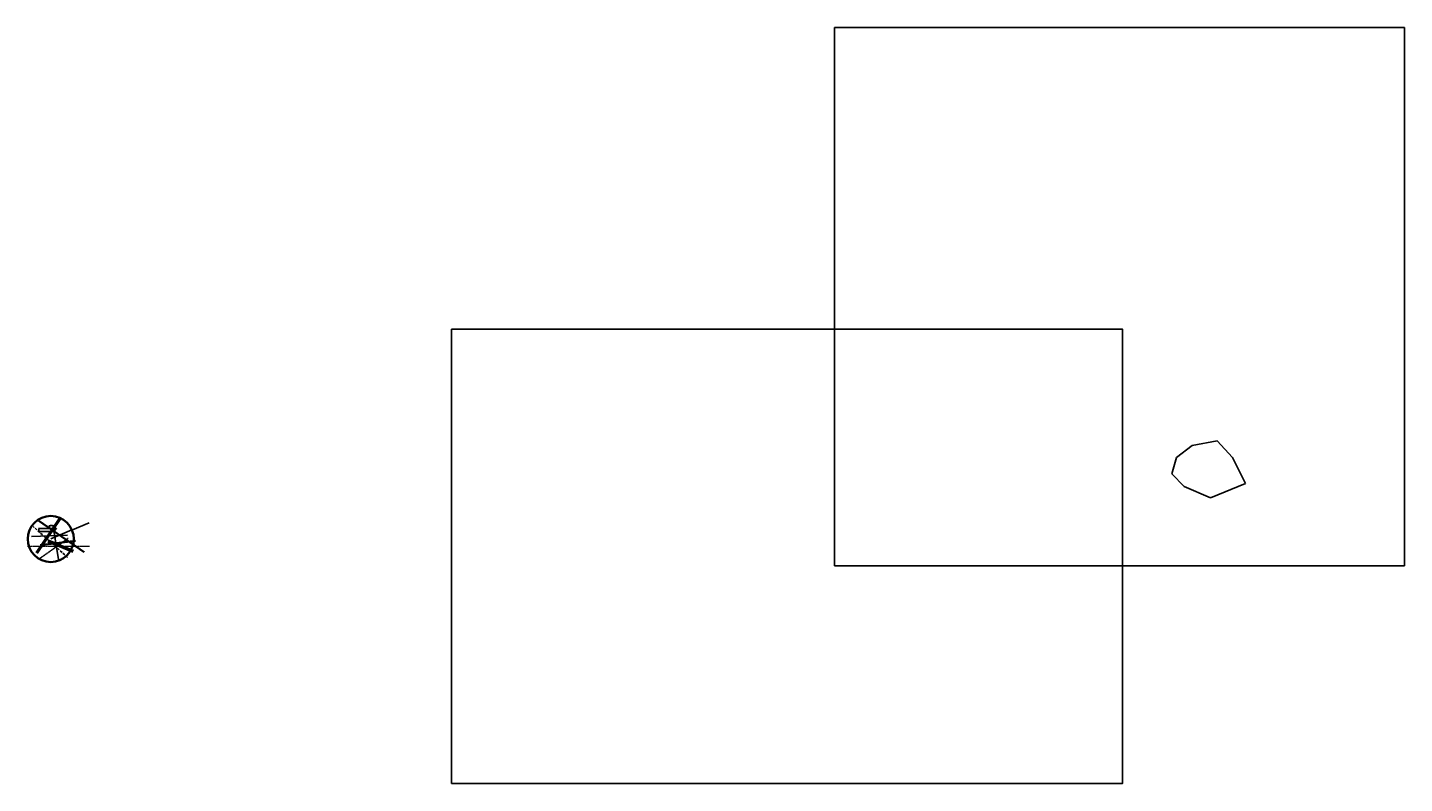
# Model space of a CAD drawing. Units: inches. Extents: x 21 to 6664, y -1059 to 2590.
import ezdxf

# ---------------------------------------------------------------- set-up
doc = ezdxf.new("R2010")
doc.units = ezdxf.units.IN
doc.header["$MEASUREMENT"] = 0
doc.linetypes.add('ACAD_ISO10W100', pattern=[18, 12, -3, 0, -3])
doc.linetypes.add('HIDDEN', pattern=[0.375, 0.25, -0.125])
for name, color, linetype, lineweight in [('10-Konturen', 7, 'Continuous', 50), ('11-Unsichtbare', 1, 'HIDDEN', 25), ('12-Konturen dünn', 1, 'Continuous', 25), ('13-Mittellinien', 3, 'ACAD_ISO10W100', 25), ('18-Unsichtbare', 11, 'HIDDEN', 15), ('20-Bemaßungen', 4, 'Continuous', 35), ('25-Schraffuren', 1, 'Continuous', 25), ('30-Texte', 31, 'Continuous', 50), ('90-Rahmen', 6, 'Continuous', 35)]:
    doc.layers.add(name, color=color, linetype=linetype, lineweight=lineweight)
doc.styles.get("Standard").update_dxf_attribs({"font": 'arial.ttf'})
doc.dimstyles.new('DIN', dxfattribs={"dimscale": 0, "dimtxt": 3.5, "dimasz": 2.5, "dimexe": 1.25, "dimexo": 0.625, "dimtad": 1, "dimdec": 1, "dimdsep": 46, "dimlunit": 6, "dimtxsty": 'Standard', "dimcen": 2.5, "dimadec": 0, "dimazin": 0, "dimtfac": 1, "dimtdec": 1, "dimtmove": 0, "dimatfit": 3, "dimfxl": 1.25, "dimtvp": 1, "dimtolj": 1, "dimtzin": 0, "dimarcsym": 0})

# ---------------------------------------------------------------- blocks, each defined once
blk = doc.blocks.new('*D4')
at = {"layer": '90-Rahmen', "color": 0, "lineweight": -2, "transparency": 16777216}
for p, q in [((318, 199.8), (237.5, 165.6)), ((132.9, 121.2), (235.2, 164.7))]:
    blk.add_line(p, q, dxfattribs=at)
at = {"layer": '90-Rahmen', "color": 0, "transparency": 16777216}
blk.add_solid([(237.4, 166), (237.7, 165.2), (235.2, 164.7)], dxfattribs=at)
at = {"layer": 'Defpoints', "color": 0, "transparency": 16777216}
for p in [(235.2, 164.7), (132.9, 121.2)]:
    blk.add_point(p, dxfattribs=at)
at = {"layer": '90-Rahmen', "color": 0, "transparency": 16777216, "insert": (309.4, 199.1), "char_height": 3.5, "attachment_point": 5, "rotation": 22.98888}
blk.add_mtext('\\A1;R111,2', dxfattribs=at)
blk = doc.blocks.new('*D5')
at = {"layer": '90-Rahmen', "color": 0, "lineweight": -2, "transparency": 16777216}
for p, q in [((139.7, 164.8), (150.4, 180.3)), ((149.2, 158.3), (159.9, 173.8)), ((151.7, 177.9), (157.1, 174.2))]:
    blk.add_line(p, q, dxfattribs=at)
at = {"layer": '90-Rahmen', "color": 0, "transparency": 16777216}
for points in [[(151.9, 178.2), (151.5, 177.6), (149.6, 179.3)], [(157.3, 174.5), (156.9, 173.9), (159.1, 172.8)]]:
    blk.add_solid(points, dxfattribs=at)
at = {"layer": 'Defpoints', "color": 0, "transparency": 16777216}
for p in [(139.3, 164.3), (148.8, 157.8), (159.1, 172.8)]:
    blk.add_point(p, dxfattribs=at)
at = {"layer": '90-Rahmen', "color": 0, "transparency": 16777216, "insert": (155.9, 178.3), "char_height": 3.5, "attachment_point": 5, "rotation": 325.48185}
blk.add_mtext('\\A1;11,5', dxfattribs=at)
blk = doc.blocks.new('*D3')
at = {"layer": '90-Rahmen', "color": 0, "lineweight": -2, "transparency": 16777216}
for p, q in [((144.4, 172.6), (73.6, 172.6)), ((148.2, 157.8), (73.6, 157.8)), ((74.8, 160.3), (74.8, 170.1))]:
    blk.add_line(p, q, dxfattribs=at)
at = {"layer": '90-Rahmen', "color": 0, "transparency": 16777216}
for points in [[(74.4, 170.1), (75.2, 170.1), (74.8, 172.6)], [(74.4, 160.3), (75.2, 160.3), (74.8, 157.8)]]:
    blk.add_solid(points, dxfattribs=at)
at = {"layer": 'Defpoints', "color": 0, "transparency": 16777216}
for p in [(74.8, 172.6), (145, 172.6), (148.8, 157.8)]:
    blk.add_point(p, dxfattribs=at)
at = {"layer": '90-Rahmen', "color": 0, "transparency": 16777216, "insert": (72.1, 165.2), "char_height": 3.5, "attachment_point": 5, "rotation": 90}
blk.add_mtext('\\A1;14,8', dxfattribs=at)
blk = doc.blocks.new('*D2')
at = {"layer": '90-Rahmen', "color": 0, "lineweight": -2, "transparency": 16777216}
for p, q in [((127.3, 173.2), (127.3, 187.3)), ((129.8, 186.1), (141.9, 186.1)), ((144.4, 173.2), (144.4, 187.3))]:
    blk.add_line(p, q, dxfattribs=at)
at = {"layer": '90-Rahmen', "color": 0, "transparency": 16777216}
for points in [[(129.8, 186.5), (129.8, 185.7), (127.3, 186.1)], [(141.9, 186.5), (141.9, 185.7), (144.4, 186.1)]]:
    blk.add_solid(points, dxfattribs=at)
at = {"layer": 'Defpoints', "color": 0, "transparency": 16777216}
for p in [(127.3, 172.6), (144.4, 186.1), (144.4, 172.6)]:
    blk.add_point(p, dxfattribs=at)
at = {"layer": '90-Rahmen', "color": 0, "transparency": 16777216, "insert": (135.8, 188.8), "char_height": 3.5, "attachment_point": 5}
blk.add_mtext('\\A1;17,1', dxfattribs=at)
blk = doc.blocks.new('A$C20f9e127')
at = {"layer": 'Defpoints'}
for p, q in [((218.9, 274.9), (97.3, 252.4)), ((291.9, 194.5), (218.9, 274.9)), ((97.3, 252.4), (22.5, 194.5)), ((22.5, 194.5), (0, 115.9)), ((355.5, 69.2), (291.9, 194.5)), ((0, 115.9), (60, 55.3)), ((187.1, 0), (355.5, 69.2)), ((60, 55.3), (187.1, 0))]:
    blk.add_line(p, q, dxfattribs=at)

msp = doc.modelspace()

# ---------------------------------------------------------------- linework, layer by layer
at = {"layer": '10-Konturen'}
msp.add_line((120.98, 111.97), (240.81, 62.3), dxfattribs=at)
at = {"layer": '11-Unsichtbare'}
msp.add_line((81.03, 27.71), (217.73, 125.28), dxfattribs=at)
at = {"layer": '12-Konturen dünn'}
msp.add_line((169.8, 21.5), (146.72, 171.4), dxfattribs=at)
at = {"layer": '13-Mittellinien'}
msp.add_line((214.18, 32.14), (48.19, 181.16), dxfattribs=at)
at = {"layer": '18-Unsichtbare'}
msp.add_line((20.84, 87.14), (319.95, 87.14), dxfattribs=at)
at = {"layer": '20-Bemaßungen'}
msp.add_line((252.35, 112.86), (81.03, 91.57), dxfattribs=at)
at = {"layer": '25-Schraffuren'}
msp.add_line((40.2, 133.26), (213.29, 140.36), dxfattribs=at)
at = {"layer": '30-Texte'}
msp.add_line((65.94, 54.32), (176.01, 219.3), dxfattribs=at)
at = {"layer": '90-Rahmen'}
msp.add_line((294.07, 57.87), (74.82, 208.66), dxfattribs=at)
msp.add_circle((132.9, 121.23), 111.18, dxfattribs=at)
at = {"layer": 'Defpoints'}
for points in [[(6664.4, -7.74), (3914.74, -7.74), (3914.74, 2589.85), (6664.4, 2589.85)], [(2066.61, 1133.4), (5304.6, 1133.4), (5304.6, -1058.79), (2066.61, -1058.79)]]:
    msp.add_lwpolyline(points, close=True, dxfattribs=at)

# ---------------------------------------------------------------- block references
msp.add_blockref('A$C20f9e127', (5542.15, 319.31), dxfattribs=at)

# ---------------------------------------------------------------- dimensions: what is measured, and where the dimension line sits
at = {"layer": '90-Rahmen'}
dim = msp.add_radius_dim(center=(132.9, 121.23), mpoint=(235.24, 164.65), dimstyle='DIN', override={"dimscale": 1}, dxfattribs=at)
dim.commit()
dim.dimension.update_dxf_attribs({"geometry": '*D4', "text_midpoint": (310.47, 196.57), "dimtype": 164})
dim = msp.add_linear_dim(base=(74.82, 172.58), p1=(148.82, 157.76), p2=(145.01, 172.58), angle=90, dimstyle='DIN', override={"dimscale": 1}, dxfattribs=at)
dim.commit()
dim.dimension.update_dxf_attribs({"geometry": '*D3', "text_midpoint": (72.09, 165.17)})
dim = msp.add_linear_dim(base=(144.39, 186.08), p1=(127.28, 172.58), p2=(144.39, 172.58), dimstyle='DIN', override={"dimscale": 1}, dxfattribs=at)
dim.commit()
dim.dimension.update_dxf_attribs({"geometry": '*D2', "text_midpoint": (135.83, 188.81)})
dim = msp.add_aligned_dim(p1=(139.32, 164.3), p2=(148.82, 157.76), distance=18.23, dimstyle='DIN', override={"dimscale": 1}, dxfattribs=at)
dim.commit()
dim.dimension.update_dxf_attribs({"geometry": '*D5', "text_midpoint": (155.94, 178.29)})

doc.saveas('drawing.dxf')
